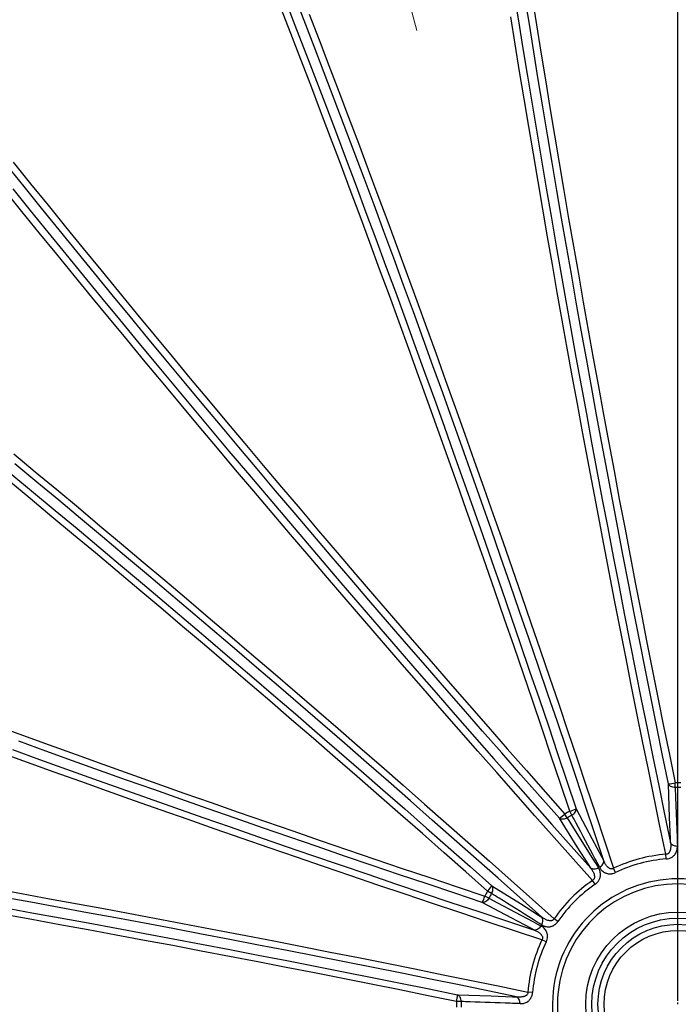
# Model space of a CAD drawing. Units: millimetres. Extents: x 0 to 420, y -6 to 302.
# Drawn here: x 91 to 114, y 105 to 140 of the extents above; entities that cross this region are included whole.
import ezdxf

# ---------------------------------------------------------------- set-up
doc = ezdxf.new("R2010")
doc.units = ezdxf.units.MM
doc.layers.add('FORMAT', color=7, linetype='Continuous')
doc.styles.add('SLDTEXTSTYLE0', font='TXT', dxfattribs={"width": 0.75})
doc.dimstyles.new('SLDDIMSTYLE3', dxfattribs={"dimtxt": 4.233333, "dimasz": 3.302, "dimexe": 0, "dimexo": 0.0625, "dimgap": 1.058333, "dimtad": 1, "dimdec": 4, "dimlfac": 40, "dimzin": 12, "dimdsep": 46, "dimtxsty": 'SLDTEXTSTYLE0', "dimsah": 1, "dimcen": 0.09, "dimazin": 3, "dimtfac": 1, "dimtofl": 0, "dimtmove": 0, "dimatfit": 3, "dimfxl": 0, "dimfrac": 2, "dimtolj": 1, "dimtzin": 12, "dimarcsym": 0})

# ---------------------------------------------------------------- blocks, each defined once
blk = doc.blocks.new('_D_6')
at = {"layer": 'FORMAT', "color": 7}
for p, q in [((157.676, 116.477), (170.123, 119.812)), ((161.612, 104.854), (172.093, 104.854))]:
    blk.add_line(p, q, dxfattribs=at)
for start, end in [(15, 21.3976), (0, 15), (353.6024, 0)]:
    blk.add_arc((114.3, 104.854), 56.793, start, end, dxfattribs=at)
for points in [[(169.158, 119.554), (168.697, 122.863), (167.724, 122.571)], [(171.093, 104.854), (170.489, 101.569), (171.505, 101.539)]]:
    blk.add_solid(points, dxfattribs=at)
at = {"layer": 'FORMAT', "color": 7, "insert": (175.367, 117.658), "char_height": 4.2333, "attachment_point": 1, "rotation": 277.9293, "style": 'SLDTEXTSTYLE0'}
blk.add_mtext('15°', dxfattribs=at)
blk = doc.blocks.new('SW_CENTERMARKSYMBOL_1')
at = {"layer": 'FORMAT', "color": 0}
for p, q in [((0, 0.125), (0, 46.3125)), ((0, 0), (0, 0.0625))]:
    blk.add_line(p, q, dxfattribs=at)

msp = doc.modelspace()

# ---------------------------------------------------------------- linework, layer by layer
at = {"color": 7, "linetype": 'Continuous', "lineweight": 25}
for p, q in [((114.2022232, 112.5419113), (114.2001917, 112.7020827)), ((110.371566, 111.4632372), (110.289721, 111.6009339)), ((110.540449, 111.5607419), (110.4621228, 111.7004701)), ((113.8834081, 110.0077746), (113.8700637, 110.1729545)), ((112.0836194, 109.5255227), (112.0125861, 109.6752448)), ((111.3625324, 109.1092029), (111.2683859, 109.2455806)), ((107.5934566, 108.6137495), (107.4537284, 108.6920758)), ((107.6909613, 108.7826325), (107.5532646, 108.8644775)), ((110.0449957, 107.7916662), (109.9086179, 107.8858127)), ((109.6286758, 107.0705791), (109.4789537, 107.1416124)), ((109.1464239, 105.2707905), (108.9812441, 105.2841348)), ((106.6122872, 104.9519753), (106.4521159, 104.9540069))]:
    msp.add_line(p, q, dxfattribs=at)
at = {"color": 7, "linetype": 'Continuous', "lineweight": 25, "flags": 128}
for points in [[(108.4872002, 140.7021975), (108.6441172, 139.7215927), (108.8030911, 138.7386496), (108.9641098, 137.753444), (109.1271607, 136.766052), (109.2922313, 135.7765498), (109.4593089, 134.7850137), (109.6283806, 133.7915201), (109.7994333, 132.7961457), (109.9724538, 131.7989674), (110.1474288, 130.800062), (110.3243449, 129.7995066), (110.5031882, 128.7973784), (110.6839451, 127.7937547), (110.8666017, 126.7887129), (111.0511437, 125.7823305), (111.237557, 124.7746853), (111.4258272, 123.7658549), (111.6159398, 122.7559171), (111.80788, 121.74495), (112.0016332, 120.7330314), (112.1971843, 119.7202394), (112.3945183, 118.7066522), (112.5936199, 117.692348), (112.7944738, 116.6774049), (112.9970644, 115.6619014), (113.2013763, 114.6459157), (113.4073935, 113.6295263), (113.6151002, 112.6128115), (113.8244804, 111.5958497), (114.0355179, 110.5787195)], [(100.429624, 140.3325798), (100.7832551, 139.4181861), (101.1363377, 138.5005497), (101.488844, 137.5797432), (101.8407462, 136.6558389), (102.1920164, 135.7289099), (102.5426271, 134.7990292), (102.8925506, 133.8662701), (103.2417593, 132.9307061), (103.5902256, 131.9924112), (103.9379221, 131.0514592), (104.2848213, 130.1079243), (104.6308959, 129.161881), (104.9761186, 128.2134038), (105.3204622, 127.2625676), (105.6638995, 126.3094473), (106.0064035, 125.3541181), (106.3479471, 124.3966553), (106.6885034, 123.4371344), (107.0280456, 122.4756311), (107.3665468, 121.5122212), (107.7039804, 120.5469807), (108.0403198, 119.5799857), (108.3755384, 118.6113125), (108.7096098, 117.6410374), (109.0425077, 116.6692369), (109.3742058, 115.6959877), (109.704678, 114.7213665), (110.0338982, 113.7454503), (110.3618404, 112.7683158), (110.6884788, 111.7900403)], [(111.666416, 109.9439206), (111.3406147, 110.9302999), (111.0134624, 111.9157047), (110.6849843, 112.9000589), (110.3552057, 113.8832866), (110.0241521, 114.8653119), (109.691849, 115.8460591), (109.3583221, 116.8254525), (109.023597, 117.8034166), (108.6876996, 118.7798758), (108.3506559, 119.754755), (108.0124918, 120.7279788), (107.6732333, 121.6994721), (107.3329068, 122.6691602), (106.9915383, 123.636968), (106.6491544, 124.602821), (106.3057813, 125.5666447), (105.9614456, 126.5283647), (105.6161738, 127.4879068), (105.2699926, 128.445197), (104.9229287, 129.4001614), (104.5750088, 130.3527264), (104.2262598, 131.3028184), (103.8767086, 132.2503642), (103.5263822, 133.1952907), (103.1753075, 134.137525), (102.8235118, 135.0769944), (102.471022, 136.0136264), (102.1178655, 136.9473487), (101.7640694, 137.8780894), (101.409661, 138.8057766), (101.0546678, 139.7303388), (100.699117, 140.6517045)], [(113.9593765, 112.6664746), (113.7531159, 113.6770053), (113.5485549, 114.6871997), (113.3457098, 115.6969781), (113.1445966, 116.7062609), (112.945231, 117.7149684), (112.7476288, 118.7230213), (112.5518056, 119.7303399), (112.3577768, 120.7368449), (112.1655577, 121.7424568), (111.9751635, 122.7470964), (111.7866093, 123.7506844), (111.5999097, 124.7531418), (111.4150797, 125.7543894), (111.2321338, 126.7543483), (111.0510863, 127.7529396), (110.8719516, 128.7500847), (110.6947438, 129.7457048), (110.5194768, 130.7397215), (110.3461646, 131.7320563), (110.1748207, 132.7226311), (110.0054586, 133.7113677), (109.8380918, 134.6981881), (109.6727335, 135.6830146), (109.5093965, 136.6657694), (109.3480939, 137.6463751), (109.1888384, 138.6247543), (109.0316425, 139.6008299), (108.8765186, 140.574525)], [(109.1280571, 140.5512552), (109.2828537, 139.5796144), (109.439718, 138.605598), (109.5986376, 137.6292829), (109.7595998, 136.650746), (109.9225922, 135.6700645), (110.0876017, 134.6873157), (110.2546154, 133.7025772), (110.4236202, 132.7159266), (110.5946026, 131.7274416), (110.7675492, 130.7372003), (110.9424464, 129.7452807), (111.1192803, 128.751761), (111.2980371, 127.7567196), (111.4787026, 126.760235), (111.6612626, 125.7623857), (111.8457027, 124.7632505), (112.0320083, 123.762908), (112.2201648, 122.7614373), (112.4101573, 121.7589172), (112.6019708, 120.7554268), (112.7955903, 119.7510453), (112.9910004, 118.7458518), (113.1881857, 117.7399256), (113.3871307, 116.7333461), (113.5878197, 115.7261926), (113.7902368, 114.7185446), (113.9943662, 113.7104814), (114.2001917, 112.7020827)], [(110.4621228, 111.7004701), (110.1361735, 112.6766818), (109.8089231, 113.6517548), (109.4803975, 114.6256122), (109.1506225, 115.5981772), (108.8196242, 116.5693731), (108.4874286, 117.5391234), (108.1540619, 118.5073515), (107.8195505, 119.4739811), (107.4839207, 120.438936), (107.147199, 121.4021402), (106.8094119, 122.3635175), (106.4705861, 123.3229923), (106.1307483, 124.2804889), (105.7899252, 125.2359317), (105.4481438, 126.1892455), (105.1054311, 127.140355), (104.7618139, 128.0891852), (104.4173195, 129.0356614), (104.071975, 129.9797088), (103.7258077, 130.9212531), (103.3788447, 131.86022), (103.0311136, 132.7965354), (102.6826417, 133.7301256), (102.3334564, 134.6609169), (101.9835854, 135.5888358), (101.6330562, 136.5138093), (101.2818965, 137.4357644), (100.9301339, 138.3546283), (100.5777962, 139.2703287), (100.2249111, 140.1827933)], [(101.2312478, 139.9581988), (101.5808636, 139.0480787), (101.9299161, 138.1349275), (102.2783794, 137.2188132), (102.6262275, 136.2998041), (102.9734345, 135.3779688), (103.3199746, 134.4533757), (103.6658218, 133.5260938), (104.0109506, 132.5961923), (104.3553351, 131.6637403), (104.6989497, 130.7288073), (105.0417688, 129.791463), (105.3837668, 128.8517771), (105.7249183, 127.9098198), (106.0651979, 126.9656611), (106.4045803, 126.0193714), (106.74304, 125.0710213), (107.080552, 124.1206812), (107.4170911, 123.1684221), (107.7526322, 122.2143149), (108.0871503, 121.2584306), (108.4206205, 120.3008404), (108.753018, 119.3416158), (109.0843179, 118.3808281), (109.4144957, 117.4185489), (109.7435267, 116.4548499), (110.0713864, 115.4898029), (110.3980504, 114.5234797), (110.7234943, 113.5559525), (111.0476939, 112.5872932), (111.3706251, 111.617574), (111.6922638, 110.6468671), (112.0125861, 109.6752448)], [(113.8700637, 110.1729545), (113.6616598, 111.1745651), (113.4548536, 112.1760413), (113.2496606, 113.1773084), (113.0460961, 114.1782918), (112.8441752, 115.1789169), (112.6439129, 116.1791093), (112.4453242, 117.1787944), (112.2484239, 118.1778977), (112.0532267, 119.1763448), (111.859747, 120.1740613), (111.6679993, 121.170973), (111.4779979, 122.1670055), (111.289757, 123.1620846), (111.1032904, 124.1561363), (110.9186123, 125.1490864), (110.7357362, 126.140861), (110.5546759, 127.1313862), (110.3754447, 128.1205883), (110.1980562, 129.1083935), (110.0225234, 130.0947282), (109.8488595, 131.079519), (109.6770774, 132.0626926), (109.5071899, 133.0441756), (109.3392096, 134.023895), (109.173149, 135.0017777), (109.0090206, 135.977751), (108.8468366, 136.9517421), (108.686609, 137.9236785), (108.5283498, 138.8934877), (108.3720707, 139.8610976)], [(110.0989729, 111.4496889), (109.4150807, 112.2217038), (108.7328285, 112.9942773), (108.0522703, 113.7673485), (107.3734597, 114.5408564), (106.6964502, 115.31474), (106.0212953, 116.0889383), (105.3480481, 116.8633902), (104.6767618, 117.6380346), (104.0074892, 118.4128106), (103.3402832, 119.1876569), (102.6751964, 119.9625125), (102.0122812, 120.7373163), (101.3515899, 121.5120071), (100.6931746, 122.2865239), (100.0370872, 123.0608057), (99.3833795, 123.8347913), (98.732103, 124.6084197), (98.083309, 125.3816299), (97.4370488, 126.154361), (96.7933732, 126.926552), (96.1523331, 127.6981419), (95.513979, 128.4690701), (94.8783612, 129.2392756), (94.2455299, 130.0086978), (93.6155349, 130.777276), (92.9884259, 131.5449495), (92.3642525, 132.3116578), (91.7430637, 133.0773405), (91.1249086, 133.8419371), (90.509836, 134.6053875)], [(90.7419114, 134.7077808), (91.3556864, 133.9459411), (91.9725373, 133.1829575), (92.5924155, 132.4188902), (93.2152722, 131.6537994), (93.8410581, 130.8877455), (94.469724, 130.1207888), (95.1012202, 129.3529899), (95.7354971, 128.5844093), (96.3725045, 127.8151075), (97.0121922, 127.0451454), (97.6545098, 126.2745835), (98.2994066, 125.5034827), (98.9468318, 124.7319037), (99.5967343, 123.9599074), (100.2490629, 123.1875547), (100.9037661, 122.4149065), (101.5607924, 121.6420236), (102.2200898, 120.8689671), (102.8816064, 120.095798), (103.5452901, 119.3225771), (104.2110885, 118.5493655), (104.8789491, 117.7762241), (105.5488192, 117.0032139), (106.220646, 116.2303959), (106.8943766, 115.4578309), (107.5699578, 114.68558), (108.2473363, 113.913704), (108.9264587, 113.1422637), (109.6072715, 112.3713201), (110.289721, 111.6009339)], [(111.2683859, 109.2455806), (110.5870974, 110.008799), (109.90726, 110.7726997), (109.2289241, 111.5372259), (108.5521403, 112.3023207), (107.8769591, 113.067927), (107.2034307, 113.8339879), (106.5316054, 114.6004462), (105.861533, 115.3672449), (105.1932637, 116.1343269), (104.5268471, 116.9016349), (103.8623329, 117.6691119), (103.1997706, 118.4367006), (102.5392096, 119.2043439), (101.880699, 119.9719847), (101.224288, 120.7395656), (100.5700254, 121.5070296), (99.9179599, 122.2743194), (99.2681402, 123.041378), (98.6206146, 123.8081481), (97.9754314, 124.5745727), (97.3326386, 125.3405946), (96.6922842, 126.1061568), (96.0544157, 126.8712022), (95.4190808, 127.635674), (94.7863268, 128.399515), (94.1562008, 129.1626685), (93.5287498, 129.9250775), (92.9040204, 130.6866853), (92.2820593, 131.4474351), (91.6629127, 132.2072703), (91.0466268, 132.9661343), (90.4332475, 133.7239705)], [(90.7188701, 133.7629632), (91.3420678, 132.993249), (91.9682643, 132.2224787), (92.5974114, 131.450712), (93.2294604, 130.6780083), (93.8643626, 129.9044272), (94.5020691, 129.1300284), (95.1425306, 128.3548718), (95.7856977, 127.5790169), (96.4315209, 126.8025238), (97.0799502, 126.0254523), (97.7309358, 125.2478623), (98.3844272, 124.469814), (99.0403742, 123.6913671), (99.6987262, 122.912582), (100.3594323, 122.1335185), (101.0224415, 121.3542369), (101.6877028, 120.5747971), (102.3551648, 119.7952595), (103.0247759, 119.015684), (103.6964847, 118.2361309), (104.3702391, 117.4566603), (105.0459873, 116.6773322), (105.7236772, 115.898207), (106.4032564, 115.1193445), (107.0846724, 114.340805), (107.7678729, 113.5626485), (108.4528049, 112.784935), (109.1394158, 112.0077245), (109.8276525, 111.231077), (110.5174619, 110.4550524), (111.2087909, 109.6797106)], [(90.7546835, 124.3678717), (91.5185246, 123.7351177), (92.2829963, 123.0997828), (93.0480417, 122.4619144), (93.8136039, 121.8215599), (94.5796259, 121.1787671), (95.3460504, 120.5335839), (96.1128205, 119.8860583), (96.8798791, 119.2362386), (97.6471689, 118.5841731), (98.4146329, 117.9299105), (99.1822138, 117.2734995), (99.9498546, 116.6149889), (100.7174979, 115.9544279), (101.4850866, 115.2918656), (102.2525636, 114.6273514), (103.0198716, 113.9609348), (103.7869536, 113.2926655), (104.5537523, 112.6225932), (105.3202106, 111.9507678), (106.0862715, 111.2772394), (106.8518778, 110.6020582), (107.6169726, 109.9252744), (108.3814988, 109.2469386), (109.1453996, 108.5671011), (109.9086179, 107.8858127)], [(109.4744879, 107.9454076), (108.6991461, 108.6367366), (107.9231215, 109.326546), (107.146474, 110.0147827), (106.3692635, 110.7013936), (105.59155, 111.3863256), (104.8133935, 112.0695261), (104.034854, 112.7509422), (103.2559916, 113.4305213), (102.4768663, 114.1082112), (101.6975383, 114.7839594), (100.9180676, 115.4577139), (100.1385145, 116.1294226), (99.358939, 116.7990338), (98.5794014, 117.4664957), (97.7999617, 118.131757), (97.02068, 118.7947663), (96.2416166, 119.4554723), (95.4628314, 120.1138243), (94.6843846, 120.7697713), (93.9063362, 121.4232628), (93.1287462, 122.0742483), (92.3516747, 122.7226777), (91.5751816, 123.3685008), (90.7993268, 124.011668)], [(90.6851284, 123.6402195), (91.4560566, 123.0018654), (92.2276466, 122.3608253), (92.9998375, 121.7171497), (93.7725686, 121.0708895), (94.5457788, 120.4220955), (95.3194072, 119.770819), (96.0933928, 119.1171113), (96.8676746, 118.4610239), (97.6421914, 117.8026086), (98.4168823, 117.1419173), (99.191686, 116.4790021), (99.9665416, 115.8139153), (100.7413879, 115.1467093), (101.5161639, 114.4774367), (102.2908084, 113.8061504), (103.0652603, 113.1329032), (103.8394585, 112.4577483), (104.6133421, 111.7807388), (105.38685, 111.1019282), (106.1599212, 110.42137), (106.9324947, 109.7391179), (107.7045097, 109.0552256)], [(107.5532646, 108.8644775), (106.7828784, 109.546927), (106.0119348, 110.2277398), (105.2404946, 110.9068622), (104.4686185, 111.5842407), (103.6963676, 112.2598219), (102.9238027, 112.9335525), (102.1509846, 113.6053793), (101.3779744, 114.2752494), (100.604833, 114.94311), (99.8316214, 115.6089084), (99.0584005, 116.2725921), (98.2852314, 116.9341087), (97.5121749, 117.5934061), (96.7392921, 118.2504324), (95.9666438, 118.9051356), (95.1942911, 119.5574642), (94.4222948, 120.2073667), (93.6507158, 120.8547919), (92.879615, 121.4996888), (92.1090531, 122.1420064), (91.339091, 122.7816941), (90.5697892, 123.4187015)], [(90.1185372, 114.736879), (91.0650133, 114.3923846), (92.0138436, 114.0487674), (92.9649531, 113.7060547), (93.9182668, 113.3642733), (94.8737096, 113.0234502), (95.8312062, 112.6836124), (96.790681, 112.3447866), (97.7520584, 112.0069995), (98.7152625, 111.6702778), (99.6802174, 111.334648), (100.646847, 111.0001366), (101.6150752, 110.66677), (102.5848254, 110.3345744), (103.5560214, 110.003576), (104.5285864, 109.673801), (105.5024438, 109.3452754), (106.4775167, 109.0180251), (107.4537284, 108.6920758)], [(107.3641583, 108.4657197), (106.3858827, 108.7923581), (105.4087483, 109.1203003), (104.432832, 109.4495205), (103.4582108, 109.7799927), (102.4849616, 110.1116908), (101.5131612, 110.4445887), (100.542886, 110.7786601), (99.5742128, 111.1138788), (98.6072178, 111.4502181), (97.6419773, 111.7876517), (96.6785674, 112.126153), (95.7170641, 112.4656951), (94.7575433, 112.8062514), (93.8000805, 113.147795), (92.8447513, 113.490299), (91.891631, 113.8337363), (90.9407947, 114.1780799)], [(90.7090015, 113.8842059), (91.6662917, 113.5380247), (92.6258338, 113.1927529), (93.5875538, 112.8484172), (94.5513775, 112.5050442), (95.5172305, 112.1626602), (96.4850384, 111.8212918), (97.4547264, 111.4809652), (98.4262198, 111.1417068), (99.3994436, 110.8035426), (100.3743227, 110.4664989), (101.3507819, 110.1306015), (102.328746, 109.7958764), (103.3081394, 109.4623495), (104.2888866, 109.1300464), (105.2709119, 108.7989928), (106.2541396, 108.4692142), (107.2384938, 108.1407361), (108.2238986, 107.8135838), (109.2102779, 107.4877825)], [(109.4789537, 107.1416124), (108.5073315, 107.4619347), (107.5366246, 107.7835734), (106.5669054, 108.1065046), (105.598246, 108.4307042), (104.6307188, 108.7561482), (103.6643956, 109.0828121), (102.6993486, 109.4106718), (101.7356496, 109.7397028), (100.7733705, 110.0698806), (99.8125827, 110.4011806), (98.8533581, 110.733578), (97.8957679, 111.0670482), (96.9398836, 111.4015663), (95.9857764, 111.7371074), (95.0335173, 112.0736465), (94.0831773, 112.4111585), (93.1348271, 112.7496183), (92.1885374, 113.0890006), (91.2443787, 113.4292802), (90.3024214, 113.7704317)], [(114.0355179, 110.5787195), (114.0304332, 110.7180516), (114.002754, 111.4767822), (113.9593765, 112.6664746)], [(114.2022232, 112.5419113), (114.1615794, 112.5432635), (114.1219567, 112.5492796), (114.0844085, 112.5597995), (114.0499331, 112.5745437), (114.0194474, 112.59312), (113.9937616, 112.6150346), (113.973559, 112.6397048), (113.9593765, 112.6664746)], [(114.2022232, 112.5419113), (114.2149076, 112.1885357), (114.2654394, 110.7749692), (114.2718953, 110.5934761), (114.276845, 110.4541435)], [(110.540449, 111.5607419), (110.5749715, 111.5822348), (110.6062778, 111.6072562), (110.6335355, 111.6351409), (110.6560199, 111.6651474), (110.6731333, 111.6964778), (110.6844204, 111.7282993), (110.6895814, 111.7597656), (110.6884788, 111.7900403)], [(110.6884788, 111.7900403), (111.245759, 110.7380476), (111.6011534, 110.067128), (111.666416, 109.9439206)], [(110.371566, 111.4632372), (110.3356914, 111.4440864), (110.298369, 111.429485), (110.2605914, 111.4198215), (110.2233628, 111.4153526), (110.1876731, 111.4161973), (110.1544714, 111.4223331), (110.1246402, 111.4335967), (110.0989729, 111.4496889)], [(111.2087909, 109.6797106), (111.1347214, 109.7978334), (110.7313852, 110.4410738), (110.0989729, 111.4496889)], [(110.371566, 111.4632372), (110.5592388, 111.1635471), (111.3097839, 109.9646285), (111.4061214, 109.8106789), (111.4800743, 109.6924881)], [(114.276845, 110.4541435), (114.2364074, 110.4556515), (114.197016, 110.4617764), (114.1597085, 110.4723568), (114.1254674, 110.4871141), (114.095195, 110.5056595), (114.0696885, 110.5275044), (114.04962, 110.5520735), (114.0355179, 110.5787195)], [(111.4800743, 109.6924881), (111.4443004, 109.6735753), (111.4071239, 109.6591839), (111.3695244, 109.6496931), (111.3324922, 109.6453528), (111.2970028, 109.6462773), (111.2639911, 109.6524423), (111.2343266, 109.6636855), (111.2087909, 109.6797106)], [(111.5197086, 109.715371), (111.5539746, 109.7368958), (111.5850261, 109.7618958), (111.6120452, 109.7897125), (111.6343201, 109.8196132), (111.6512641, 109.8508102), (111.6624309, 109.8824817), (111.6675263, 109.9137934), (111.666416, 109.9439206)], [(90.0458051, 108.9561423), (91.0336103, 108.7787538), (92.0228123, 108.5995227), (93.0133375, 108.4184623), (94.0051122, 108.2355863), (94.9980623, 108.0509081), (95.9921139, 107.8644416), (96.9871931, 107.6762006), (97.9832256, 107.4861992), (98.9801372, 107.2944515), (99.9778537, 107.1009718), (100.9763009, 106.9057746), (101.9754042, 106.7088743), (102.9750892, 106.5102856), (103.9752816, 106.3100234), (104.9759068, 106.1081024), (105.9768902, 105.9045379), (106.9781572, 105.6993449), (107.9796334, 105.4925388), (108.9812441, 105.2841348)], [(107.6909613, 108.7826325), (107.7101122, 108.8185071), (107.7247135, 108.8558295), (107.734377, 108.8936072), (107.7388459, 108.9308357), (107.7380012, 108.9665254), (107.7318655, 108.9997272), (107.7206018, 109.0295583), (107.7045097, 109.0552256)], [(107.7045097, 109.0552256), (108.7131247, 108.4228133), (109.3563652, 108.0194771), (109.4744879, 107.9454076)], [(108.575479, 105.1186806), (107.5583488, 105.3297181), (106.5413871, 105.5390983), (105.5246723, 105.746805), (104.5082828, 105.9528223), (103.4922971, 106.1571341), (102.4767936, 106.3597248), (101.4618506, 106.5605786), (100.4475463, 106.7596803), (99.4339591, 106.9570142), (98.4211671, 107.1525653), (97.4092485, 107.3463185), (96.3982814, 107.5382588), (95.3883436, 107.7283713), (94.3795132, 107.9166415), (93.371868, 108.1030548), (92.3654857, 108.2875969), (91.3604439, 108.4702534), (90.3568202, 108.6510103)], [(107.5934566, 108.6137495), (107.5719637, 108.579227), (107.5469423, 108.5479207), (107.5190576, 108.520663), (107.4890512, 108.4981786), (107.4577207, 108.4810653), (107.4258992, 108.4697781), (107.3944329, 108.4646172), (107.3641583, 108.4657197)], [(107.5934566, 108.6137495), (107.9058311, 108.4480466), (109.1552815, 107.7850252), (109.315687, 107.6998696), (109.4388275, 107.6344899)], [(90.4041139, 108.2822469), (91.4012589, 108.1031122), (92.3998503, 107.9220648), (93.3998092, 107.7391188), (94.4010568, 107.5542888), (95.4035141, 107.3675893), (96.4071021, 107.179035), (97.4117417, 106.9886408), (98.4173537, 106.7964218), (99.4238586, 106.602393), (100.4311772, 106.4065698), (101.4392301, 106.2089676), (102.4479377, 106.009602), (103.4572204, 105.8084887), (104.4669988, 105.6056436), (105.4771932, 105.4010827), (106.4877239, 105.194822)], [(109.2102779, 107.4877825), (109.0870705, 107.5530451), (108.4161509, 107.9084395), (107.3641583, 108.4657197)], [(106.4521159, 104.9540069), (105.4437171, 105.1598323), (104.435654, 105.3639617), (103.4280059, 105.5663788), (102.4208524, 105.7670678), (101.4142729, 105.9660128), (100.4083467, 106.1631981), (99.4031533, 106.3586082), (98.3987717, 106.5522277), (97.3952814, 106.7440412), (96.3927613, 106.9340337), (95.3912905, 107.1221902), (94.390948, 107.3084958), (93.3918128, 107.4929359), (92.3939635, 107.6754959), (91.3974789, 107.8561614), (90.4024375, 108.0349182)], [(109.4617104, 107.6741242), (109.4806232, 107.7098982), (109.4950146, 107.7470746), (109.5045054, 107.7846741), (109.5088458, 107.8217063), (109.5079212, 107.8571957), (109.5017562, 107.8902074), (109.490513, 107.9198719), (109.4744879, 107.9454076)], [(109.4388275, 107.6344899), (109.4173028, 107.600224), (109.3923027, 107.5691725), (109.364486, 107.5421534), (109.3345853, 107.5198784), (109.3033883, 107.5029344), (109.2717168, 107.4917676), (109.2404051, 107.4866723), (109.2102779, 107.4877825)], [(106.4877239, 105.194822), (107.6774163, 105.1514445), (108.4361469, 105.1237653), (108.575479, 105.1186806)], [(106.6122872, 104.9519753), (106.610935, 104.9926191), (106.604919, 105.0322418), (106.594399, 105.0697901), (106.5796549, 105.1042654), (106.5610785, 105.1347512), (106.5391639, 105.1604369), (106.5144937, 105.1806395), (106.4877239, 105.194822)], [(108.7000551, 104.8773535), (108.698547, 104.9177911), (108.6924221, 104.9571825), (108.6818417, 104.9944901), (108.6670844, 105.0287311), (108.648539, 105.0590035), (108.6266941, 105.08451), (108.602125, 105.1045786), (108.575479, 105.1186806)]]:
    msp.add_lwpolyline(points, dxfattribs=at)
at = {"color": 7, "linetype": 'Continuous', "lineweight": 25}
for radius in [46.25, 3.2693376, 3.0528312, 2.8363249, 2.6198185]:
    msp.add_circle((114.2997279, 104.8544706), radius, dxfattribs=at)
for centre, radius, start, end in [((114.2997279, 104.8544706), 45.4807692, 78.79109889, 161.20890111), ((114.2997279, 104.8544706), 45.4807692, 168.79109889, 251.20890111), ((113.8810831, 114.0280832), 1.3638577, 273.29092221, 283.5312095), ((114.2997279, 104.8544706), 7.8482432, 89.27332048, 90.72667952), ((114.2997279, 104.8544706), 7.688059, 89.27332048, 90.72667952), ((110.0754786, 113.0083746), 1.3638577, 286.4687905, 296.70907779), ((109.3503645, 112.5897298), 1.3638577, 303.29092221, 313.5312095), ((114.2997279, 104.8544706), 7.8482432, 119.27332048, 120.72667952), ((114.2997279, 104.8544706), 7.688059, 119.27332048, 120.72667952), ((114.2997279, 104.8544706), 5.3358112, 94.61872182, 115.38127818), ((114.2997279, 104.8544706), 5.1700932, 94.61872182, 115.38127818), ((114.2997279, 104.8544706), 4.4482233, 281.75092874, 258.24907126), ((106.5644687, 109.803834), 1.3638577, 316.4687905, 326.70907779), ((114.2997279, 104.8544706), 5.3358112, 124.61872182, 145.38127818), ((114.2997279, 104.8544706), 4.2714466, 281.75092874, 258.24907126), ((114.2997279, 104.8544706), 5.1700932, 124.61872182, 145.38127818), ((106.1458239, 109.0787199), 1.3638577, 333.29092221, 343.5312095), ((114.2997279, 104.8544706), 7.8482432, 149.27332048, 150.72667952), ((114.2997279, 104.8544706), 7.688059, 149.27332048, 150.72667952), ((114.2997279, 104.8544706), 5.3358112, 154.61872182, 175.38127818), ((114.2997279, 104.8544706), 5.1700932, 154.61872182, 175.38127818), ((105.1261153, 105.2731154), 1.3638577, 346.4687905, 356.70907779), ((114.2997279, 104.8544706), 7.8482432, 179.27332048, 180.72667952), ((114.2997279, 104.8544706), 7.688059, 179.27332048, 180.72667952)]:
    msp.add_arc(centre, radius, start, end, dxfattribs=at)
for points, knots in [([(111.5197086, 109.715371), (111.4644278, 109.8194852), (111.4091535, 109.9236009), (111.3538847, 110.0277179), (111.1328094, 110.4441858), (110.9118185, 110.8606731), (110.6908722, 111.2771703), (110.6407288, 111.3716937), (110.5905879, 111.4662175), (110.540449, 111.5607419)], [0, 0, 0, 0, 0.02000000002, 0.02000000002, 0.02000000002, 0.10000000098, 0.10000000098, 0.10000000098, 0.1181558616, 0.1181558616, 0.1181558616, 0.1181558616]), ([(114.0355179, 110.5787195), (114.0404276, 110.5387371), (114.0430485, 110.4987965), (114.0423361, 110.4389607), (114.0413128, 110.4190013), (114.0372601, 110.3792213), (114.0342521, 110.3595287), (114.0277591, 110.3303777), (114.0252617, 110.3207259), (114.0194545, 110.3015785), (114.016132, 110.2920488), (114.0047102, 110.2640008), (113.9953192, 110.2461455), (113.9766765, 110.2214837), (113.9696019, 110.2135619), (113.9577786, 110.2029071), (113.9536279, 110.199547), (113.9448405, 110.1932696), (113.940178, 110.1903402), (113.9256192, 110.1824862), (113.9150086, 110.1784556), (113.8930991, 110.1734883), (113.8815691, 110.1724924), (113.8700637, 110.1729545)], [0, 0, 0, 0, 0.25, 0.25, 0.375, 0.375, 0.5, 0.5, 0.5625, 0.5625, 0.625, 0.625, 0.75, 0.75, 0.8125, 0.8125, 0.84375, 0.84375, 0.875, 0.875, 0.9375, 0.9375, 1, 1, 1, 1]), ([(113.8834081, 110.0077746), (113.9174878, 110.0105278), (113.9504904, 110.0166748), (114.0143168, 110.0358758), (114.0435531, 110.0484481), (114.0839109, 110.0711832), (114.0967929, 110.0794438), (114.1207711, 110.0967205), (114.1319707, 110.1057896), (114.1529678, 110.1247024), (114.1627645, 110.1345465), (114.1810716, 110.154954), (114.1895598, 110.1655047), (114.2128243, 110.1975534), (114.2256096, 110.219645), (114.2467505, 110.2650502), (114.2551036, 110.2884711), (114.2676461, 110.3353588), (114.2719025, 110.358941), (114.2769293, 110.4063573), (114.2776954, 110.4301915), (114.276845, 110.4541435)], [0, 0, 0, 0, 0.125, 0.125, 0.25, 0.25, 0.3125, 0.3125, 0.375, 0.375, 0.4375, 0.4375, 0.5, 0.5, 0.625, 0.625, 0.75, 0.75, 0.875, 0.875, 1, 1, 1, 1]), ([(111.2087909, 109.6797106), (111.233034, 109.6475397), (111.2552741, 109.6142605), (111.2845751, 109.562085), (111.2936685, 109.544288), (111.3100488, 109.5078111), (111.3172901, 109.4892529), (111.3262425, 109.4607609), (111.3289056, 109.4511535), (111.3334501, 109.4316678), (111.3353375, 109.4217535), (111.33947, 109.3917523), (111.3402648, 109.3715938), (111.3364506, 109.3409146), (111.3342847, 109.3305168), (111.3293729, 109.3153778), (111.3274583, 109.3103926), (111.322987, 109.3005625), (111.3204138, 109.2956943), (111.3117325, 109.2816131), (111.3045587, 109.2728172), (111.2880682, 109.2575607), (111.2785808, 109.2509332), (111.2683859, 109.2455806)], [0, 0, 0, 0, 0.25, 0.25, 0.375, 0.375, 0.5, 0.5, 0.5625, 0.5625, 0.625, 0.625, 0.75, 0.75, 0.8125, 0.8125, 0.84375, 0.84375, 0.875, 0.875, 0.9375, 0.9375, 1, 1, 1, 1]), ([(111.3625324, 109.1092029), (111.3906697, 109.1286271), (111.4161773, 109.1504519), (111.4618521, 109.1989936), (111.4808853, 109.2244997), (111.5044686, 109.2643677), (111.5114945, 109.2779626), (111.5236218, 109.3049138), (111.5287864, 109.3183677), (111.5375141, 109.3452452), (111.5410762, 109.3586688), (111.5467268, 109.3854958), (111.5488025, 109.398877), (111.5529258, 109.4382642), (111.5529524, 109.4637887), (111.5485583, 109.5136813), (111.5440819, 109.538141), (111.5315002, 109.5850181), (111.5233952, 109.6075691), (111.5040404, 109.6511462), (111.4927868, 109.6721703), (111.4800743, 109.6924881)], [0, 0, 0, 0, 0.125, 0.125, 0.25, 0.25, 0.3125, 0.3125, 0.375, 0.375, 0.4375, 0.4375, 0.5, 0.5, 0.625, 0.625, 0.75, 0.75, 0.875, 0.875, 1, 1, 1, 1]), ([(111.5197086, 109.715371), (111.5309519, 109.6941957), (111.5435544, 109.6738979), (111.5646849, 109.6448867), (111.5721011, 109.6354565), (111.5877324, 109.6171092), (111.5959634, 109.6081763), (111.6218555, 109.5823244), (111.6405812, 109.5664578), (111.6814261, 109.5378554), (111.7035343, 109.5251103), (111.7399235, 109.5089189), (111.752524, 109.5040529), (111.7784524, 109.4955918), (111.7918218, 109.4919772), (111.8194634, 109.486105), (111.833735, 109.4838465), (111.8559218, 109.4816166), (111.8634636, 109.4810676), (111.8786153, 109.4803934), (111.8862479, 109.4802649), (111.9093217, 109.4805214), (111.9249383, 109.4815458), (111.9487478, 109.4844618), (111.9567485, 109.4856642), (111.9728862, 109.4885544), (111.9809981, 109.4902399), (112.0211934, 109.4997483), (112.0527205, 109.5108632), (112.0836194, 109.5255227)], [0, 0, 0, 0, 0.125, 0.125, 0.1875, 0.1875, 0.25, 0.25, 0.375, 0.375, 0.5, 0.5, 0.5625, 0.5625, 0.625, 0.625, 0.6875, 0.6875, 0.71875, 0.71875, 0.75, 0.75, 0.8125, 0.8125, 0.84375, 0.84375, 0.875, 0.875, 1, 1, 1, 1]), ([(112.0125861, 109.6752448), (112.0028534, 109.6690921), (111.9925941, 109.6642711), (111.9709275, 109.6575293), (111.9596721, 109.6557205), (111.9376906, 109.6550861), (111.9270498, 109.6561925), (111.9062969, 109.6605806), (111.8961681, 109.6638984), (111.8770372, 109.6719713), (111.8680128, 109.6767067), (111.850745, 109.687194), (111.8425048, 109.6929501), (111.8266396, 109.7052688), (111.8189918, 109.7118565), (111.8043299, 109.7255835), (111.7973277, 109.7327071), (111.7771195, 109.7547139), (111.7647021, 109.7702252), (111.7414058, 109.8024868), (111.7305133, 109.8192793), (111.6998791, 109.8708825), (111.6821585, 109.9068324), (111.666416, 109.9439206)], [0, 0, 0, 0, 0.0625, 0.0625, 0.125, 0.125, 0.1875, 0.1875, 0.25, 0.25, 0.3125, 0.3125, 0.375, 0.375, 0.4375, 0.4375, 0.5, 0.5, 0.625, 0.625, 0.75, 0.75, 1, 1, 1, 1]), ([(109.4617104, 107.6741242), (109.3617787, 107.7366493), (109.2618519, 107.7991791), (109.1619292, 107.8617126), (108.7622384, 108.1118467), (108.3626111, 108.3620399), (107.9630173, 108.6122639), (107.8723302, 108.6690518), (107.781645, 108.7258414), (107.6909613, 108.7826325)], [0, 0, 0, 0, 0.02000000002, 0.02000000002, 0.02000000002, 0.10000000098, 0.10000000098, 0.10000000098, 0.1181558616, 0.1181558616, 0.1181558616, 0.1181558616]), ([(109.9086179, 107.8858127), (109.9032655, 107.8756179), (109.8967912, 107.8663131), (109.8813983, 107.8496412), (109.8725552, 107.8424471), (109.8538358, 107.8309069), (109.8440675, 107.8265447), (109.8239009, 107.8199685), (109.8134702, 107.8177773), (109.7928659, 107.8152032), (109.7826828, 107.8147921), (109.7624848, 107.8152404), (109.7524706, 107.8161052), (109.7325716, 107.8188409), (109.7226545, 107.8207221), (109.7030934, 107.8252791), (109.6934675, 107.8279473), (109.6649633, 107.8369016), (109.6464538, 107.8441261), (109.6101479, 107.8604173), (109.5923184, 107.8695138), (109.5399868, 107.8988864), (109.5066654, 107.9211596), (109.4744879, 107.9454076)], [0, 0, 0, 0, 0.0625, 0.0625, 0.125, 0.125, 0.1875, 0.1875, 0.25, 0.25, 0.3125, 0.3125, 0.375, 0.375, 0.4375, 0.4375, 0.5, 0.5, 0.625, 0.625, 0.75, 0.75, 1, 1, 1, 1]), ([(109.6286758, 107.0705791), (109.6433314, 107.1014696), (109.6545092, 107.1331242), (109.6697939, 107.198), (109.673524, 107.2296055), (109.6740138, 107.2759239), (109.6733009, 107.2912104), (109.6703279, 107.3206145), (109.6680737, 107.3348482), (109.6621933, 107.3624886), (109.6585664, 107.3758948), (109.6500465, 107.401953), (109.6451534, 107.4145793), (109.6290307, 107.4507513), (109.6162915, 107.4728695), (109.5875398, 107.5138807), (109.5714333, 107.5328251), (109.5370986, 107.5671311), (109.518804, 107.5826083), (109.4802537, 107.6106698), (109.4599957, 107.6232504), (109.4388275, 107.6344899)], [0, 0, 0, 0, 0.125, 0.125, 0.25, 0.25, 0.3125, 0.3125, 0.375, 0.375, 0.4375, 0.4375, 0.5, 0.5, 0.625, 0.625, 0.75, 0.75, 0.875, 0.875, 1, 1, 1, 1]), ([(109.4617104, 107.6741242), (109.482035, 107.6614075), (109.5030979, 107.6501304), (109.5359031, 107.6355712), (109.5470409, 107.6311124), (109.5697516, 107.6230388), (109.5813463, 107.6194183), (109.6166955, 107.6099759), (109.6408457, 107.6055979), (109.6905196, 107.60125), (109.7160384, 107.6012665), (109.7556481, 107.6054389), (109.7689935, 107.607525), (109.7956787, 107.6131617), (109.8090642, 107.6167161), (109.8359386, 107.6254515), (109.8494275, 107.6306313), (109.8697567, 107.6397936), (109.8765626, 107.643089), (109.8900215, 107.6500809), (109.8966957, 107.653786), (109.91655, 107.665545), (109.9295622, 107.6742405), (109.9487238, 107.6886705), (109.9550514, 107.6937122), (109.967582, 107.7042841), (109.9737644, 107.7097997), (110.0038203, 107.7381319), (110.0255662, 107.7635212), (110.0449957, 107.7916662)], [0, 0, 0, 0, 0.125, 0.125, 0.1875, 0.1875, 0.25, 0.25, 0.375, 0.375, 0.5, 0.5, 0.5625, 0.5625, 0.625, 0.625, 0.6875, 0.6875, 0.71875, 0.71875, 0.75, 0.75, 0.8125, 0.8125, 0.84375, 0.84375, 0.875, 0.875, 1, 1, 1, 1]), ([(109.2102779, 107.4877825), (109.2473585, 107.4720432), (109.2832586, 107.4543427), (109.3347218, 107.4238078), (109.3514954, 107.4129419), (109.3839196, 107.3895422), (109.3994699, 107.3770909), (109.4214689, 107.3568923), (109.4285789, 107.3499036), (109.4422574, 107.3353007), (109.4488491, 107.3276584), (109.4674285, 107.3037429), (109.4781961, 107.2866825), (109.4902325, 107.2582065), (109.4935557, 107.2481188), (109.4968714, 107.2325521), (109.497706, 107.2272774), (109.4987487, 107.2165287), (109.4989543, 107.2110261), (109.4984768, 107.1944908), (109.496662, 107.1832864), (109.4900091, 107.1618286), (109.4851065, 107.1513454), (109.4789537, 107.1416124)], [0, 0, 0, 0, 0.25, 0.25, 0.375, 0.375, 0.5, 0.5, 0.5625, 0.5625, 0.625, 0.625, 0.75, 0.75, 0.8125, 0.8125, 0.84375, 0.84375, 0.875, 0.875, 0.9375, 0.9375, 1, 1, 1, 1]), ([(108.9812441, 105.2841348), (108.9817061, 105.2726297), (108.9807516, 105.2613344), (108.9757569, 105.2391997), (108.9716957, 105.2285478), (108.9612543, 105.209194), (108.9549758, 105.200532), (108.940799, 105.1847536), (108.9328614, 105.1776407), (108.9163046, 105.1651092), (108.9076914, 105.1596617), (108.8899752, 105.1499509), (108.8808702, 105.1456928), (108.8622693, 105.1381125), (108.8527403, 105.1347831), (108.8335214, 105.128949), (108.8238511, 105.1264468), (108.7946886, 105.1199493), (108.7750466, 105.1169512), (108.7354592, 105.1129068), (108.7154702, 105.1118699), (108.6554633, 105.1111415), (108.6154696, 105.11377), (108.575479, 105.1186806)], [0, 0, 0, 0, 0.0625, 0.0625, 0.125, 0.125, 0.1875, 0.1875, 0.25, 0.25, 0.3125, 0.3125, 0.375, 0.375, 0.4375, 0.4375, 0.5, 0.5, 0.625, 0.625, 0.75, 0.75, 1, 1, 1, 1]), ([(108.7000551, 104.8773535), (108.724015, 104.8765028), (108.7478946, 104.877268), (108.7835844, 104.881062), (108.7954593, 104.8827694), (108.8191642, 104.8871329), (108.8310157, 104.8897947), (108.8663502, 104.8992921), (108.889454, 104.9075757), (108.9346468, 104.9286472), (108.9567385, 104.9414209), (108.9889552, 104.9648392), (108.9994696, 104.9733185), (109.0197613, 104.9915426), (109.0295763, 105.0013135), (109.0484826, 105.0223158), (109.0575744, 105.0335461), (109.0705989, 105.0516455), (109.0748452, 105.0579024), (109.083005, 105.070687), (109.0869325, 105.0772328), (109.0982473, 105.0973436), (109.1051685, 105.1113801), (109.1145479, 105.1334577), (109.1175069, 105.1409878), (109.1230728, 105.1564085), (109.125669, 105.1642764), (109.1375322, 105.2038407), (109.14367, 105.2367014), (109.1464239, 105.2707905)], [0, 0, 0, 0, 0.125, 0.125, 0.1875, 0.1875, 0.25, 0.25, 0.375, 0.375, 0.5, 0.5, 0.5625, 0.5625, 0.625, 0.625, 0.6875, 0.6875, 0.71875, 0.71875, 0.75, 0.75, 0.8125, 0.8125, 0.84375, 0.84375, 0.875, 0.875, 1, 1, 1, 1]), ([(108.7000551, 104.8773535), (108.5822491, 104.881536), (108.4644451, 104.885725), (108.3466427, 104.8899192), (107.8754333, 104.9066964), (107.4042493, 104.9235563), (106.9330789, 104.9404598), (106.8261477, 104.944296), (106.7192171, 104.9481346), (106.6122872, 104.9519753)], [0, 0, 0, 0, 0.02000000002, 0.02000000002, 0.02000000002, 0.10000000098, 0.10000000098, 0.10000000098, 0.1181558616, 0.1181558616, 0.1181558616, 0.1181558616])]:
    msp.add_open_spline(points, degree=3, knots=knots, dxfattribs=at)
at = {"layer": 'FORMAT', "color": 7, "lineweight": 18}
msp.add_line((102.9254389, 147.303895), (105.0480215, 139.3823087), dxfattribs=at)

# ---------------------------------------------------------------- block references
at = {"layer": 'FORMAT', "color": 7}
msp.add_blockref('SW_CENTERMARKSYMBOL_1', (114.2997279, 104.8544706), dxfattribs=at)

# ---------------------------------------------------------------- dimensions: what is measured, and where the dimension line sits
dim = msp.add_angular_dim_2l(base=(170.6068526, 112.2674442), line1=((160.6122279, 104.8544706), (67.9872279, 104.8544706)), line2=((148.7942767, 114.0972572), (156.7099886, 116.2182658)), dimstyle='SLDDIMSTYLE3', dxfattribs=at)
dim.commit()
dim.dimension.update_dxf_attribs({"geometry": '_D_6', "text_midpoint": (170.5497279, 112.6891356), "dimtype": 162})

doc.saveas('drawing.dxf')
